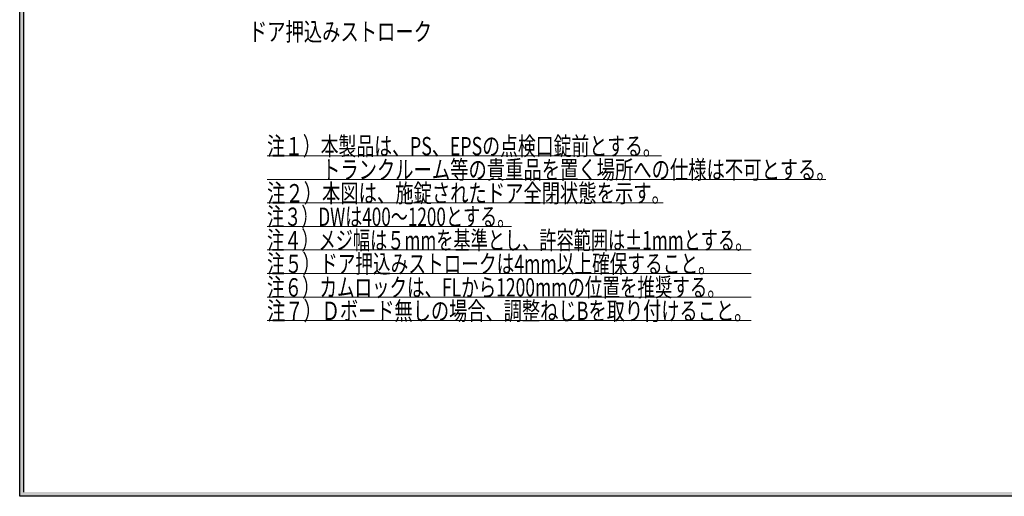
# Model space of a CAD drawing. Units: millimetres. Extents: x -377 to 377, y -277 to 275.
# Drawn here: x -377 to -189, y -277 to -185 of the extents above; entities that cross this region are included whole.
import ezdxf
from ezdxf.enums import TextEntityAlignment as Align

# ---------------------------------------------------------------- set-up
doc = ezdxf.new("R2010")
doc.units = ezdxf.units.MM
doc.header["$LTSCALE"] = 0.25
doc.styles.add('dcStyle0', font='ＭＳ ゴシック', dxfattribs={"width": 0.9})

# ---------------------------------------------------------------- blocks, each defined once
blk = doc.blocks.new('DC_FILL_GROUP_11')
at = {"color": 6, "linetype": 'Continuous', "lineweight": 25}
for p, q in [((-376.84, -276.63), (-376.84, 263.02)), ((376.84, -276.63), (-376.84, -276.63))]:
    blk.add_line(p, q, dxfattribs=at)
blk = doc.blocks.new('DC_GROUP_297K コンシールドカムロック（ロングストローク）左勝手_10')
blk.add_hatch(color=6).paths.add_polyline_path([(11.62, 263.02), (376.84, 263.02), (376.84, -276.63), (-376.84, -276.63), (-376.84, 263.02), (-28.39, 263.02), (-28.6, 262.22), (-376.04, 262.22), (-376.04, -275.83), (376.04, -275.83), (376.04, 262.22), (11.4, 262.22)], flags=0)
at = {"linetype": 'Continuous'}
blk.add_blockref('DC_FILL_GROUP_11', (0, 0), dxfattribs=at)
blk = doc.blocks.new('DC_GROUP_297K コンシールドカムロック（ロングストローク）左勝手_9')
at = {"linetype": 'Continuous'}
blk.add_blockref('DC_GROUP_297K コンシールドカムロック（ロングストローク）左勝手_10', (0, 0), dxfattribs=at)
blk = doc.blocks.new('DC_GROUP_297K コンシールドカムロック（ロングストローク）左勝手_1')
at = {"color": 6, "linetype": 'Continuous', "lineweight": 25}
blk.add_line((-376.04, -275.83), (-376.04, 262.22), dxfattribs=at)
at = {"linetype": 'Continuous'}
blk.add_blockref('DC_GROUP_297K コンシールドカムロック（ロングストローク）左勝手_9', (0, 0), dxfattribs=at)
blk = doc.blocks.new('DC_GROUP_297K コンシールドカムロック（ロングストローク）左勝手_317')
at = {"color": 7, "linetype": 'Continuous', "lineweight": 18}
for p, q in [((-329.55, -211.52), (-254.13, -211.52)), ((-329.55, -216.02), (-222.77, -216.02)), ((-329.55, -220.52), (-253.83, -220.52)), ((-329.55, -225.02), (-282.82, -225.02)), ((-329.55, -229.52), (-237.04, -229.52)), ((-329.55, -234.02), (-237.04, -234.02)), ((-329.55, -238.52), (-237.04, -238.52))]:
    blk.add_line(p, q, dxfattribs=at)
at = {"color": 7, "linetype": 'Continuous', "lineweight": 13}
blk.add_line((-329.55, -243.02), (-237.04, -243.02), dxfattribs=at)
at = {"color": 7, "style": 'dcStyle0', "width": 0.768942}
for s, p, p2 in [('注１）本製品は、PS、EPSの点検口錠前とする。', (-329.55, -211.42), (-254.3, -211.42)), ('\u3000\u3000\u3000トランクルーム等の貴重品を置く場所への仕様は不可とする。', (-329.55, -215.92), (-221.05, -215.92)), ('注２）本図は、施錠されたドア全閉状態を示す。', (-329.55, -220.42), (-252.55, -220.42)), ('注３）DWは400～1200とする。', (-329.55, -224.92), (-282.3, -224.92)), ('注４）メジ幅は５mmを基準とし、許容範囲は±1mmとする。', (-329.55, -229.42), (-236.8, -229.42)), ('注５）ドア押込みストロークは4mm以上確保すること。', (-329.55, -233.92), (-243.8, -233.92)), ('注６）カムロックは、FLから1200mmの位置を推奨する。', (-329.55, -238.42), (-242.05, -238.42)), ('注７）Ｄボード無しの場合、調整ねじBを取り付けること。', (-329.55, -242.92), (-236.8, -242.92))]:
    blk.add_text(s, height=3.5, dxfattribs=at).set_placement(p, p2, align=Align.FIT)

msp = doc.modelspace()

# ---------------------------------------------------------------- block references
at = {"linetype": 'Continuous'}
for name in ['DC_GROUP_297K コンシールドカムロック（ロングストローク）左勝手_1', 'DC_GROUP_297K コンシールドカムロック（ロングストローク）左勝手_317']:
    msp.add_blockref(name, (0, 0), dxfattribs=at)

# ---------------------------------------------------------------- texts
at = {"color": 7, "style": 'dcStyle0', "width": 0.768942}
msp.add_text('ドア押込みストローク', height=3.5, dxfattribs=at).set_placement((-333.027, -189.535), (-298.027, -189.535), align=Align.FIT)

doc.saveas('drawing.dxf')
